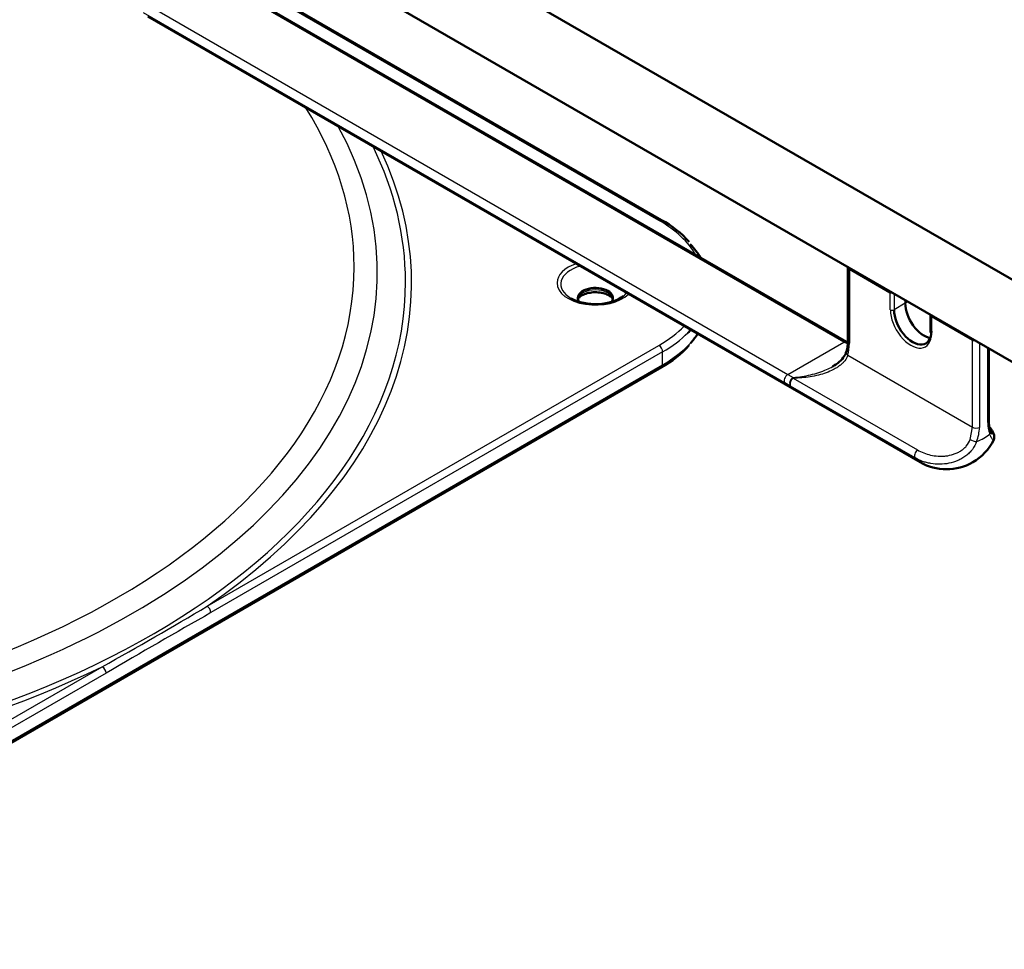
# Model space of a CAD drawing. Units: millimetres. Extents: x 2157 to 11500, y -2057 to 3754.
# Drawn here: x 7365 to 7552, y 1277 to 1453 of the extents above; entities that cross this region are included whole.
import ezdxf

# ---------------------------------------------------------------- set-up
doc = ezdxf.new("R2010")
doc.units = ezdxf.units.MM
doc.layers.add('tangent', color=7, linetype='Continuous')
doc.layers.add('visible', color=7, linetype='Continuous', lineweight=50)

# ---------------------------------------------------------------- blocks, each defined once
blk = doc.blocks.new('r24')
at = {"layer": 'tangent', "color": 7, "linetype": 'Continuous'}
for p, q in [((5231.83, 1830.26), (5146.3, 1879.64)), ((5266.82, 1807.19), (5145.38, 1877.3)), ((5134.8, 1871.19), (5256.24, 1801.08)), ((5255.65, 1799.47), (5134.21, 1869.58)), ((5267.89, 1821.07), (5267.89, 1806.99)), ((5275.65, 1813.33), (5275.65, 1816.59)), ((5276.36, 1816.35), (5276.36, 1813.33)), ((5278.48, 1814.55), (5276.36, 1813.33)), ((5278.48, 1814.55), (5278.48, 1815.13)), ((5283.43, 1812.1), (5283.43, 1808.84)), ((5146.3, 1757.2), (5231.83, 1806.58)), ((5256.24, 1801.08), (5266.82, 1807.19)), ((5267.57, 1806.86), (5266.82, 1807.19)), ((5291.19, 1791.09), (5291.19, 1807.62)), ((5292.52, 1807.02), (5292.52, 1791.05)), ((5232.54, 1805.36), (5147, 1755.98)), ((5232.54, 1802.91), (5232.54, 1805.36)), ((5267.6, 1804.71), (5291.19, 1791.09)), ((5294.09, 1791.95), (5294.09, 1806.12)), ((5041.62, 1692.68), (5232.54, 1802.91)), ((5256.24, 1801.08), (5257.26, 1800.51)), ((5256.77, 1798.86), (5255.65, 1799.47)), ((5257.24, 1800.37), (5280.8, 1786.77)), ((5280.33, 1785.26), (5256.77, 1798.86)), ((5290.76, 1788.77), (5291.19, 1791.09)), ((5040.91, 1696.35), (5126.44, 1745.74)), ((5127.15, 1744.51), (5041.62, 1695.13))]:
    blk.add_line(p, q, dxfattribs=at)
for centre, radius, start, end in [((5299.49, 1791.83), 5.4, 178.6993, 202.0079), ((5285, 1791.13), 7.52, 338.4487, 359.3407), ((4749.18, 2422.1), 774.47, 299.1518, 300.8482), ((6236.71, -154.38), 2199.3, 119.70132, 120.29868)]:
    blk.add_arc(centre, radius, start, end, dxfattribs=at)
for centre, major_axis, ratio, start_param, end_param in [((5020.4, 1818.61), (163.45, 0), 0.57735, 1.724355, 6.283185), ((5020.4, 1821.45), (153.72, 0), 0.57735, 1.73415, 6.283185), ((5020.4, 1821.45), (153.72, 0), 0.57735, 0, 0.346354), ((5020.4, 1820.42), (-158.13, 0), 0.57735, 0, 3.449076), ((5020.4, 1818.61), (163.45, 0), 0.57735, 0, 0.275152), ((5020.4, 1818.42), (-164.6, 0), 0.57735, 2.441604, 3.407172), ((5231.83, 1829.44), (-0.5, -0.866), 0.57735, 3.141782, 3.926991), ((5211.32, 1818.42), (-29, 0), 0.57735, 3.460203, 3.926991), ((5219.81, 1818.42), (-7.27, 0), 0.57735, 5.23934, 6.283185), ((5219.81, 1818.18), (6.56, 0), 0.57735, 2.022269, 3.936889), ((5219.81, 1818.42), (-7.27, 0), 0.57735, 0, 2.614642), ((5219.81, 1815.17), (-3.32, 0), 0.57735, 3.225929, 6.198849), ((5219.81, 1818.18), (6.56, 0), 0.57735, -0.624745, -0.451473), ((5279.54, 1811.08), (-2.75, 4.76), 0.57735, 0.785398, 3.926991), ((5276, 1813.53), (-0.5, 0), 0.57735, 0.785398, 2.356194), ((5211.32, 1818.42), (-29, 0), 0.57735, 2.356194, 2.630586), ((5211.32, 1817.6), (-30, 0), 0.57735, 2.356194, 2.62056), ((5283.78, 1809.04), (0.5, 0), 0.57735, 3.141593, 3.926991), ((5231.83, 1805.76), (0.5, -0.866), 0.57735, 0.785398, 2.356194), ((5211.32, 1815.15), (-30, 0), 0.57735, 2.356194, 2.65141), ((5266.82, 1806.37), (-0.5, -0.866), 0.57735, 3.142182, 3.926991), ((5268.6, 1807.4), (1, 0), 0.57735, 3.141593, 3.926991), ((5260.11, 1811.48), (5.5, -9.53), 0.57735, 0.509172, 0.785398), ((5268.3, 1805.12), (0.961, -0.275), 0.712923, 3.172992, 4.108837), ((5231.83, 1803.32), (-0.5, 0.866), 0.57735, 3.141593, 3.926991), ((5256.24, 1800.26), (0.5, 0.866), 0.57735, 0.785398, 2.945225), ((5257.36, 1799.64), (-0.452, -0.892), 0.712145, 3.899033, 6.034151), ((5257.36, 1799.64), (0.5, 0.866), 0.57735, 0.965362, 2.928058), ((5257.36, 1799.64), (-0.05, 0.999), 0.133117, 0.508276, 0.744219), ((5293.31, 1792.32), (-1, 0), 0.57735, 2.467536, 3.141593), ((5291.89, 1791.5), (-1, 0), 0.57735, 0.785398, 2.244853), ((5286.28, 1793.11), (10, 0), 0.57735, 5.320888, 5.674686), ((5293.66, 1790.14), (-0.935, -0.353), 0.788659, 2.279611, 3.157177), ((5291.42, 1788.85), (-0.943, 0.334), 0.356616, 0.935048, 2.341976), ((5280.92, 1786.04), (0.5, 0.866), 0.57735, 0.965362, 2.928058), ((5286.28, 1793.11), (5, 8.66), 0.57735, 2.928058, 3.141593), ((5146.3, 1756.38), (0.5, -0.866), 0.57735, 0.785398, 2.356194), ((5020.4, 1818.42), (164.6, 0), 0.57735, 4.012401, 5.412377), ((5126.44, 1744.92), (0.5, -0.866), 0.57735, 0.785398, 2.356194)]:
    blk.add_ellipse(centre, major_axis=major_axis, ratio=ratio, start_param=start_param, end_param=end_param, dxfattribs=at)
for points, knots in [([(5267.6, 1804.71), (5267.47, 1804.34), (5267.27, 1803.99), (5266.88, 1803.5), (5266.74, 1803.34), (5266.42, 1803.03), (5266.24, 1802.89), (5265.88, 1802.61), (5265.69, 1802.48), (5265.29, 1802.23), (5265.08, 1802.11), (5264.43, 1801.77), (5263.97, 1801.57), (5263.03, 1801.22), (5262.53, 1801.07), (5261.52, 1800.82), (5261, 1800.71), (5259.42, 1800.46), (5258.34, 1800.38), (5257.24, 1800.37)], [0, 0, 0, 0, 0.125, 0.125, 0.1875, 0.1875, 0.25, 0.25, 0.3125, 0.3125, 0.375, 0.375, 0.5, 0.5, 0.625, 0.625, 0.75, 0.75, 1, 1, 1, 1]), ([(5257.26, 1800.51), (5258.37, 1800.6), (5259.47, 1800.76), (5261.07, 1801.13), (5261.6, 1801.27), (5262.62, 1801.61), (5263.12, 1801.8), (5263.97, 1802.19), (5264.34, 1802.37), (5264.69, 1802.57)], [0, 0, 0, 0, 0.25, 0.25, 0.375, 0.375, 0.5, 0.5, 0.5988432, 0.5988432, 0.5988432, 0.5988432]), ([(5295.22, 1788.64), (5295.2, 1788.6), (5295.17, 1788.59), (5295.08, 1788.65), (5295.04, 1788.69), (5294.95, 1788.81), (5294.9, 1788.89), (5294.74, 1789.19), (5294.61, 1789.46), (5294.48, 1789.81)], [0.6570411, 0.6570411, 0.6570411, 0.6570411, 0.75, 0.75, 0.8125, 0.8125, 0.875, 0.875, 1, 1, 1, 1]), ([(5291.99, 1788.37), (5291.8, 1787.83), (5291.53, 1787.33), (5291.01, 1786.64), (5290.81, 1786.42), (5290.4, 1786.01), (5290.18, 1785.82), (5289.71, 1785.47), (5289.47, 1785.3), (5288.96, 1785.01), (5288.69, 1784.88), (5287.89, 1784.53), (5287.33, 1784.36), (5286.18, 1784.13), (5285.59, 1784.08), (5284.44, 1784.07), (5283.87, 1784.12), (5283.04, 1784.26), (5282.77, 1784.31), (5282.24, 1784.45), (5281.98, 1784.53), (5281.23, 1784.79), (5280.76, 1785.01), (5280.33, 1785.26)], [0, 0, 0, 0, 0.125, 0.125, 0.1875, 0.1875, 0.25, 0.25, 0.3125, 0.3125, 0.375, 0.375, 0.5, 0.5, 0.625, 0.625, 0.75, 0.75, 0.8125, 0.8125, 0.875, 0.875, 1, 1, 1, 1]), ([(5280.8, 1786.77), (5281.16, 1786.56), (5281.56, 1786.37), (5282.39, 1786.05), (5282.83, 1785.92), (5283.74, 1785.71), (5284.21, 1785.64), (5284.93, 1785.6), (5285.18, 1785.59), (5285.66, 1785.6), (5285.91, 1785.62), (5286.64, 1785.7), (5287.12, 1785.8), (5287.82, 1786.03), (5288.05, 1786.12), (5288.5, 1786.32), (5288.72, 1786.44), (5289.13, 1786.7), (5289.33, 1786.85), (5289.7, 1787.17), (5289.88, 1787.34), (5290.35, 1787.9), (5290.6, 1788.32), (5290.76, 1788.77)], [0, 0, 0, 0, 0.125, 0.125, 0.25, 0.25, 0.375, 0.375, 0.4375, 0.4375, 0.5, 0.5, 0.625, 0.625, 0.6875, 0.6875, 0.75, 0.75, 0.8125, 0.8125, 0.875, 0.875, 1, 1, 1, 1])]:
    blk.add_open_spline(points, degree=3, knots=knots, dxfattribs=at)
at = {"layer": 'visible'}
for p, q in [((5232.33, 1830.31), (5146.8, 1879.69)), ((5267.32, 1807.24), (5145.88, 1877.35)), ((5176.9, 1873.77), (5321.08, 1790.53)), ((5327.83, 1802.22), (5205.92, 1872.61)), ((5135.09, 1868.85), (5281.28, 1784.45)), ((5267.6, 1821.41), (5267.6, 1807.4)), ((5275.65, 1816.59), (5267.89, 1821.07)), ((5278.62, 1814.76), (5278.62, 1815.04)), ((5283.28, 1812.35), (5283.28, 1809.04)), ((5291.19, 1807.62), (5283.43, 1812.1)), ((5294.31, 1792.32), (5294.31, 1805.99)), ((5041.41, 1692.22), (5232.33, 1802.45))]:
    blk.add_line(p, q, dxfattribs=at)
for centre, radius, start, end in [((5222.67, 1812.67), 20.11, 42.1748, 61.3044), ((5222.79, 1819.92), 19.9, 298.6271, 317.988), ((5269.37, 1810.94), 4.23, 237.9364, 245.0159), ((5260.11, 1807.34), 7.49, 344.9595, 0.4657), ((5298.95, 1792.09), 4.64, 177.0785, 200.0053), ((5286.28, 1793.11), 10, 300, 333.6165), ((5286.28, 1793.11), 10, 240, 300)]:
    blk.add_arc(centre, radius, start, end, dxfattribs=at)
for centre, major_axis, ratio, start_param, end_param in [((5211.32, 1817.6), (-30, 0), 0.57735, 3.46819, 3.632338), ((5268.6, 1822.3), (-0.71, -1.22), 0.57735, 5.827525, 6.283185), ((5219.81, 1818.18), (6.56, 0), 0.57735, 3.936889, 5.658441), ((5219.81, 1815.54), (-3.33, 0), 0.57735, 2.770064, 6.283185), ((5276, 1817.21), (0.354, 0.612), 0.57735, 3.141593, 3.791828), ((5219.81, 1815.54), (-3.33, 0), 0.57735, 0, 0.371528), ((5278.12, 1814.76), (-0.5, 0), 0.57735, 2.356194, 3.141593), ((5282.01, 1812.51), (-2.5, 4.33), 0.57735, 0.785398, 2.703444), ((5279.89, 1811.29), (-2.5, 4.33), 0.57735, 0.785398, 3.926991), ((5283.78, 1812.72), (-0.354, -0.612), 0.57735, 5.497787, 6.283185), ((5211.32, 1817.6), (-30, 0), 0.57735, -3.662625, -3.627261), ((5211.32, 1815.15), (-30, 0), 0.57735, -3.631775, -3.520638), ((5291.89, 1808.85), (0.71, 1.22), 0.57735, 3.141593, 3.597253), ((5268.3, 1805.12), (0.961, -0.275), 0.712923, 3.143975, 3.172992)]:
    blk.add_ellipse(centre, major_axis=major_axis, ratio=ratio, start_param=start_param, end_param=end_param, dxfattribs=at)
for points, knots in [([(5216.54, 1815.36), (5216.54, 1815.38), (5216.6, 1815.5), (5216.88, 1815.85), (5217.67, 1816.3), (5218.78, 1816.6), (5220.03, 1816.68), (5221.24, 1816.53), (5222.01, 1816.25), (5222.3, 1816.09), (5222.36, 1816.05)], [0.1026216, 0.1026216, 0.1026216, 0.1026216, 0.1293525, 0.2638394, 0.4067192, 0.5451618, 0.689018, 0.8356279, 0.9694956, 1, 1, 1, 1]), ([(5222.36, 1816.05), (5222.5, 1815.96), (5222.8, 1815.77), (5222.98, 1815.55), (5223.04, 1815.44)], [0, 0, 0, 0, 0.2261955, 0.5831452, 0.5831452, 0.5831452, 0.5831452]), ([(5267.29, 1805.39), (5267.23, 1805.16), (5267.09, 1804.65), (5266.29, 1803.71), (5265.46, 1803), (5264.94, 1802.73), (5264.9, 1802.71)], [0, 0, 0, 0, 0.219904, 0.587095, 0.971509, 1, 1, 1, 1]), ([(5295.22, 1788.67), (5295.24, 1788.7), (5295.31, 1788.82), (5295.34, 1789.07), (5295.34, 1789.4), (5295.21, 1789.91), (5294.93, 1790.49), (5294.6, 1790.94), (5294.51, 1791.06)], [0, 0, 0, 0, 0.0143843, 0.0592993, 0.1186762, 0.2370618, 0.4637606, 0.5411134, 0.5411134, 0.5411134, 0.5411134]), ([(5294.92, 1789.79), (5294.92, 1789.79), (5294.9, 1789.82), (5294.79, 1790.01), (5294.67, 1790.33), (5294.59, 1790.52)], [0.2978941, 0.2978941, 0.2978941, 0.2978941, 0.4095464, 0.7023867, 1, 1, 1, 1])]:
    blk.add_open_spline(points, degree=3, knots=knots, dxfattribs=at)
blk.add_open_spline([(5264.69, 1802.57), (5264.76, 1802.62), (5264.84, 1802.66), (5264.92, 1802.71)], degree=3, dxfattribs=at)

msp = doc.modelspace()

# ---------------------------------------------------------------- block references
msp.add_blockref('r24', (2254.52, -415.28))

doc.saveas('drawing.dxf')
